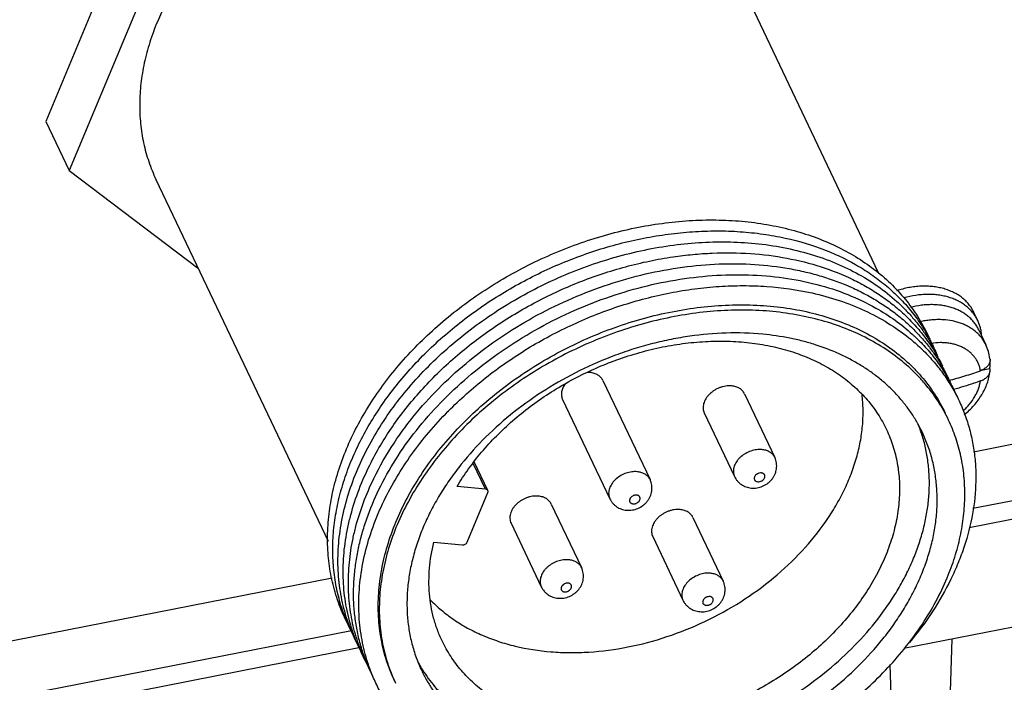
# Paper-space layout '10004660427_1_4' of a CAD drawing. Units: inches. Extents: x 0 to 34, y 0 to 22.
# Drawn here: x 15.6 to 17.8, y 7.1 to 8.5 of the extents above; entities that cross this region are included whole.
import ezdxf

# ---------------------------------------------------------------- set-up
doc = ezdxf.new("R2010")
doc.units = ezdxf.units.IN
doc.header["$LTSCALE"] = 1.87
doc.header["$MEASUREMENT"] = 0
doc.layers.get('0').update_dxf_attribs({"linetype": 'CONTINUOUS'})
doc.layers.add('02___PRT_ALL_AXES', color=7, linetype='CONTINUOUS')
doc.layers.add('GEOM_DATUMS', color=7, linetype='CONTINUOUS')

psp = doc.layouts.new('10004660427_1_4')

# ---------------------------------------------------------------- linework, layer by layer
at = {"color": 7, "linetype": 'CONTINUOUS'}
for p, q in [((15.9661, 8.9958), (15.6828, 8.3167)), ((16.0187, 8.8851), (15.7354, 8.2061)), ((17.7641, 7.4478), (24.3682, 8.7456)), ((15.6828, 8.3167), (15.7354, 8.2061)), ((15.7354, 8.2061), (16.0254, 7.9862)), ((17.7756, 7.8692), (17.7669, 7.8877)), ((17.7777, 7.8487), (17.7937, 7.8151)), ((17.803, 7.7827), (17.8031, 7.7794)), ((17.7838, 7.7577), (17.8027, 7.7614)), ((16.5857, 7.6651), (16.5865, 7.6659)), ((16.5866, 7.6646), (16.5873, 7.6654)), ((17.7658, 7.5747), (17.9758, 7.616)), ((16.6702, 7.4909), (16.6427, 7.5487)), ((16.6754, 7.4877), (16.6449, 7.5518)), ((17.2294, 7.5189), (17.2294, 7.5189)), ((16.6702, 7.4909), (16.6064, 7.4969)), ((16.6289, 7.3717), (16.6754, 7.483)), ((16.9493, 7.4692), (16.9493, 7.4692)), ((16.5541, 7.3715), (16.6179, 7.3654)), ((12.7335, 6.5857), (16.3255, 7.2916)), ((16.7955, 7.2716), (16.7955, 7.2716)), ((17.1136, 7.2413), (17.1136, 7.2413)), ((12.4219, 6.3979), (16.3696, 7.1737)), ((17.7133, 7.0127), (17.7182, 7.1539)), ((17.5819, 7.001), (17.5788, 7.0973))]:
    psp.add_line(p, q, dxfattribs=at)
for centre, radius, start, end in [((17.6904, 7.6721), 0.1996, 101.1197, 102.8842), ((17.339, 7.6235), 0.3846, 25.7762, 27.4919), ((17.6956, 7.7694), 0.1082, 7.045, 7.8081), ((17.2954, 7.5503), 0.0269, 25.4348, 33.3526), ((17.0153, 7.5006), 0.0269, 25.4348, 33.3526), ((16.8615, 7.3029), 0.0269, 25.4348, 33.3526), ((17.1796, 7.2727), 0.0269, 25.4348, 33.3526), ((16.7595, 7.2725), 0.3963, 205.7694, 206.9721)]:
    psp.add_arc(centre, radius, start, end, dxfattribs=at)
for points, knots in [([(16.3585, 7.193), (16.3514, 7.2071), (16.3389, 7.2363), (16.3254, 7.2822), (16.3173, 7.3299), (16.3145, 7.379), (16.3173, 7.4292), (16.3254, 7.4799), (16.3388, 7.531), (16.3575, 7.5818), (16.3813, 7.6322), (16.4099, 7.6816), (16.4431, 7.7297), (16.4808, 7.7762), (16.5225, 7.8207), (16.5681, 7.8628), (16.617, 7.9022), (16.669, 7.9386), (16.7236, 7.9718), (16.7804, 8.0015), (16.839, 8.0274), (16.8989, 8.0495), (16.9597, 8.0674), (17.0405, 8.0854), (17.1218, 8.0951), (17.2018, 8.0957), (17.2598, 8.0917), (17.3158, 8.0833), (17.3694, 8.0705), (17.4202, 8.0535), (17.4679, 8.0323), (17.512, 8.0072), (17.5391, 7.9876), (17.5519, 7.9773)], [0, 0, 0, 0, 0.026043, 0.052224, 0.078707, 0.105638, 0.133145, 0.16133, 0.190266, 0.22, 0.25055, 0.281909, 0.314044, 0.346903, 0.380415, 0.414493, 0.449035, 0.483932, 0.519064, 0.554307, 0.589534, 0.62462, 0.65944, 0.693876, 0.761117, 0.793778, 0.825684, 0.856784, 0.887046, 0.916465, 0.94506, 0.972879, 1, 1, 1, 1]), ([(16.3694, 7.1701), (16.3631, 7.1828), (16.3517, 7.2091), (16.3391, 7.2502), (16.3307, 7.2928), (16.3268, 7.3367), (16.3272, 7.3815), (16.332, 7.4269), (16.3412, 7.4728), (16.3547, 7.5187), (16.3724, 7.5645), (16.3942, 7.6097), (16.42, 7.6543), (16.4495, 7.6977), (16.4826, 7.7399), (16.5191, 7.7805), (16.5588, 7.8194), (16.6014, 7.8561), (16.6466, 7.8906), (16.6942, 7.9226), (16.7438, 7.9518), (16.7951, 7.9782), (16.8479, 8.0016), (16.9018, 8.0218), (16.9564, 8.0386), (17.0114, 8.0521), (17.0665, 8.062), (17.1213, 8.0684), (17.1754, 8.0712), (17.2286, 8.0704), (17.2804, 8.0659), (17.3465, 8.0554), (17.3946, 8.042), (17.4251, 8.0306)], [0, 0, 0, 0, 0.025735, 0.051586, 0.077682, 0.104146, 0.131084, 0.158586, 0.186725, 0.215549, 0.24509, 0.275357, 0.306343, 0.338023, 0.370355, 0.403286, 0.43675, 0.470668, 0.504958, 0.539526, 0.574276, 0.609108, 0.643921, 0.678613, 0.713085, 0.747239, 0.780986, 0.814241, 0.846928, 0.878983, 0.910353, 0.940999, 1, 1, 1, 1]), ([(16.3957, 7.5636), (16.4045, 7.5817), (16.424, 7.6177), (16.4582, 7.6695), (16.4975, 7.7195), (16.5416, 7.7673), (16.5899, 7.8124), (16.6422, 7.8545), (16.6979, 7.8932), (16.7566, 7.9281), (16.8177, 7.959), (16.9014, 7.9943), (16.9879, 8.0206), (17.0755, 8.0373), (17.1611, 8.047), (17.2253, 8.047), (17.2673, 8.0433)], [0, 0, 0, 0, 0.057486, 0.11653, 0.177031, 0.238848, 0.3018, 0.365676, 0.430243, 0.495249, 0.560432, 0.625525, 0.754302, 0.817565, 0.879744, 1, 1, 1, 1]), ([(17.2673, 8.0433), (17.2887, 8.0415), (17.3307, 8.0359), (17.3917, 8.0219), (17.4491, 8.0024), (17.5024, 7.9777), (17.551, 7.9478), (17.5874, 7.9189), (17.6136, 7.8935), (17.6317, 7.8735), (17.6483, 7.8526), (17.6584, 7.8379), (17.6631, 7.8305)], [0, 0, 0, 0, 0.138402, 0.272629, 0.402633, 0.528532, 0.650631, 0.769419, 0.827802, 0.885621, 0.942983, 1, 1, 1, 1]), ([(17.4251, 8.0306), (17.4513, 8.0208), (17.4892, 8.0033), (17.5357, 7.9742), (17.5676, 7.9502), (17.5966, 7.9239), (17.6227, 7.8954), (17.6458, 7.8648), (17.659, 7.8431), (17.665, 7.832)], [0, 0, 0, 0, 0.263808, 0.391532, 0.516736, 0.639756, 0.760995, 0.88091, 1, 1, 1, 1]), ([(16.4076, 7.5393), (16.422, 7.5691), (16.4474, 7.6128), (16.4873, 7.6675), (16.5207, 7.7077), (16.5573, 7.7463), (16.5967, 7.7832), (16.6388, 7.818), (16.6832, 7.8507), (16.7298, 7.8809), (16.7783, 7.9086), (16.8282, 7.9336), (16.8795, 7.9557), (16.9317, 7.9748), (16.9846, 7.9907), (17.0379, 8.0035), (17.0736, 8.0099), (17.0915, 8.0125)], [0, 0, 0, 0, 0.115185, 0.174668, 0.235284, 0.296931, 0.359484, 0.422806, 0.486742, 0.551132, 0.615805, 0.680588, 0.745298, 0.80976, 0.873815, 0.937299, 1, 1, 1, 1]), ([(17.0915, 8.0125), (17.1061, 8.0146), (17.1353, 8.0182), (17.1932, 8.0222), (17.264, 8.0215), (17.3462, 8.0113), (17.4235, 7.992), (17.4834, 7.9682), (17.5275, 7.9448), (17.5583, 7.9255), (17.5869, 7.9042), (17.6134, 7.881), (17.6375, 7.8561), (17.652, 7.8382), (17.6588, 7.8291)], [0, 0, 0, 0, 0.071047, 0.141191, 0.278178, 0.41037, 0.537471, 0.659446, 0.71864, 0.776706, 0.833744, 0.889874, 0.94524, 1, 1, 1, 1]), ([(16.5222, 7.6705), (16.5401, 7.6915), (16.5786, 7.7322), (16.6423, 7.788), (16.712, 7.8385), (16.7865, 7.883), (16.8649, 7.921), (16.946, 7.9518), (17.0286, 7.9751), (17.1117, 7.9904), (17.1939, 7.9977), (17.2742, 7.9968), (17.3392, 7.9891), (17.389, 7.9788), (17.4363, 7.9661), (17.4815, 7.9494), (17.5239, 7.9287), (17.5537, 7.9115), (17.5817, 7.8925), (17.6078, 7.8719), (17.6319, 7.8496), (17.6467, 7.8337), (17.6537, 7.8255)], [0, 0, 0, 0, 0.065079, 0.131593, 0.199169, 0.267385, 0.335798, 0.403953, 0.471404, 0.537731, 0.602557, 0.665564, 0.726516, 0.756185, 0.785298, 0.841835, 0.869315, 0.896292, 0.922801, 0.948886, 0.974599, 1, 1, 1, 1]), ([(16.4308, 7.4898), (16.4421, 7.5131), (16.4678, 7.559), (16.5143, 7.6243), (16.5687, 7.6862), (16.6304, 7.7439), (16.6983, 7.7966), (16.7715, 7.8435), (16.849, 7.884), (16.9296, 7.9175), (17.0121, 7.9435), (17.0955, 7.9616), (17.1785, 7.9716), (17.2599, 7.9734), (17.3385, 7.9669), (17.4133, 7.9523), (17.4832, 7.9296), (17.5265, 7.9089), (17.547, 7.8974)], [0, 0, 0, 0, 0.059226, 0.120462, 0.183511, 0.248089, 0.313847, 0.380384, 0.44727, 0.514057, 0.580302, 0.64558, 0.709502, 0.771735, 0.832015, 0.890174, 0.946148, 1, 1, 1, 1]), ([(17.5519, 7.9773), (17.5646, 7.967), (17.5886, 7.9452), (17.6204, 7.9089), (17.6428, 7.8759), (17.6581, 7.8482), (17.6648, 7.8339), (17.668, 7.8267)], [0, 0, 0, 0, 0.255124, 0.505775, 0.753472, 0.876789, 1, 1, 1, 1]), ([(16.5865, 7.6659), (16.6128, 7.6926), (16.6552, 7.7303), (16.7161, 7.7754), (16.7644, 7.8069), (16.8147, 7.8356), (16.8666, 7.8614), (16.9199, 7.884), (16.9742, 7.9035), (17.0291, 7.9195), (17.0844, 7.9321), (17.1396, 7.9411), (17.1945, 7.9466), (17.2486, 7.9484), (17.3185, 7.946), (17.3701, 7.9387), (17.4035, 7.9313)], [0, 0, 0, 0, 0.12586, 0.189883, 0.254386, 0.319184, 0.38409, 0.448912, 0.513461, 0.57755, 0.641002, 0.703648, 0.765334, 0.825924, 0.885301, 1, 1, 1, 1]), ([(17.7669, 7.8877), (17.7654, 7.8908), (17.7628, 7.8954), (17.7589, 7.9013), (17.7546, 7.9069), (17.7485, 7.9136), (17.7403, 7.9208), (17.7312, 7.9272), (17.7211, 7.9327), (17.7104, 7.9374), (17.6989, 7.9412), (17.6868, 7.944), (17.6742, 7.9458), (17.6612, 7.9467), (17.6479, 7.9466), (17.6343, 7.9454), (17.6206, 7.9434), (17.6069, 7.9403), (17.5979, 7.9377), (17.5934, 7.9362)], [0, 0, 0, 0, 0.053542, 0.080435, 0.107458, 0.162029, 0.217581, 0.274367, 0.332591, 0.392398, 0.453877, 0.517058, 0.581924, 0.648406, 0.716393, 0.785739, 0.856262, 0.927758, 1, 1, 1, 1]), ([(17.4035, 7.9313), (17.4241, 7.9267), (17.4642, 7.9157), (17.5214, 7.8932), (17.5739, 7.8652), (17.6059, 7.8428), (17.6208, 7.8307)], [0, 0, 0, 0, 0.262277, 0.51602, 0.761656, 1, 1, 1, 1]), ([(17.7756, 7.8692), (17.7742, 7.8723), (17.7709, 7.8782), (17.765, 7.8866), (17.7581, 7.8943), (17.7503, 7.9013), (17.7416, 7.9076), (17.7321, 7.9132), (17.7219, 7.9179), (17.711, 7.9217), (17.6995, 7.9247), (17.6875, 7.9268), (17.6751, 7.928), (17.6623, 7.9283), (17.6493, 7.9276), (17.6317, 7.9255), (17.6185, 7.9226), (17.6099, 7.9201)], [0, 0, 0, 0, 0.053857, 0.108042, 0.162864, 0.218609, 0.275519, 0.333794, 0.393579, 0.45497, 0.518011, 0.582697, 0.648979, 0.71677, 0.785942, 0.856341, 1, 1, 1, 1]), ([(16.4666, 7.0588), (16.463, 7.0663), (16.4563, 7.0816), (16.445, 7.113), (16.4348, 7.154), (16.4289, 7.205), (16.4293, 7.2574), (16.4361, 7.3107), (16.4491, 7.3644), (16.4683, 7.4179), (16.4934, 7.4709), (16.5242, 7.5227), (16.5604, 7.573), (16.6016, 7.6211), (16.6475, 7.6668), (16.6975, 7.7094), (16.7694, 7.762), (16.8473, 7.8068), (16.9295, 7.8429), (16.9926, 7.8654), (17.0567, 7.8831), (17.121, 7.8957), (17.1849, 7.9033), (17.2479, 7.9056), (17.3094, 7.9028), (17.3686, 7.8947), (17.4252, 7.8816), (17.4785, 7.8634), (17.528, 7.8404), (17.5733, 7.8128), (17.6073, 7.7861), (17.6318, 7.7626), (17.6544, 7.7382), (17.6792, 7.7052), (17.6954, 7.6764), (17.7024, 7.6617)], [0, 0, 0, 0, 0.013255, 0.026537, 0.053272, 0.080417, 0.108147, 0.136604, 0.165893, 0.196078, 0.227185, 0.259205, 0.292093, 0.325777, 0.360159, 0.395121, 0.430529, 0.502036, 0.537868, 0.573525, 0.608851, 0.643698, 0.677933, 0.711435, 0.744107, 0.775876, 0.806699, 0.836566, 0.865505, 0.893582, 0.920906, 0.934337, 0.947637, 0.973928, 1, 1, 1, 1]), ([(17.7099, 7.6459), (17.7028, 7.6608), (17.6866, 7.6898), (17.6615, 7.7231), (17.6389, 7.7478), (17.6142, 7.7715), (17.5801, 7.7986), (17.5346, 7.8266), (17.4849, 7.85), (17.4314, 7.8685), (17.3747, 7.882), (17.3152, 7.8905), (17.2536, 7.8937), (17.1904, 7.8918), (17.1263, 7.8846), (17.0618, 7.8723), (16.9976, 7.855), (16.9342, 7.8329), (16.8519, 7.7973), (16.7737, 7.753), (16.7015, 7.701), (16.6513, 7.6587), (16.6053, 7.6134), (16.5639, 7.5657), (16.5275, 7.5158), (16.4965, 7.4644), (16.4712, 7.4118), (16.4519, 7.3586), (16.4386, 7.3053), (16.4317, 7.2524), (16.4311, 7.2004), (16.4368, 7.1498), (16.4469, 7.1091), (16.4581, 7.0779), (16.4647, 7.0628), (16.4682, 7.0553)], [0, 0, 0, 0, 0.026298, 0.052811, 0.066219, 0.079756, 0.107283, 0.135551, 0.164664, 0.19469, 0.225656, 0.25755, 0.29033, 0.323923, 0.358231, 0.393135, 0.428502, 0.464183, 0.500023, 0.571497, 0.606864, 0.641769, 0.676076, 0.709669, 0.742449, 0.774344, 0.805309, 0.835335, 0.864448, 0.892716, 0.920243, 0.947175, 0.973688, 0.986858, 1, 1, 1, 1]), ([(17.547, 7.8974), (17.5617, 7.889), (17.59, 7.871), (17.6162, 7.8499), (17.6285, 7.8388)], [0, 0, 0, 0, 0.506098, 1, 1, 1, 1]), ([(17.7777, 7.8487), (17.7763, 7.8515), (17.7733, 7.8571), (17.7678, 7.8649), (17.7615, 7.8721), (17.7543, 7.8787), (17.7463, 7.8847), (17.7376, 7.8899), (17.7282, 7.8944), (17.7181, 7.8982), (17.7076, 7.9012), (17.6965, 7.9033), (17.6851, 7.9047), (17.6733, 7.9052), (17.6613, 7.9049), (17.6449, 7.9034), (17.6327, 7.9011), (17.6246, 7.899)], [0, 0, 0, 0, 0.054104, 0.108517, 0.163538, 0.219437, 0.27645, 0.334772, 0.394549, 0.455879, 0.518816, 0.583364, 0.64949, 0.717117, 0.78614, 0.856419, 1, 1, 1, 1]), ([(17.7937, 7.8151), (17.7924, 7.8177), (17.7895, 7.823), (17.7845, 7.8304), (17.7786, 7.8372), (17.772, 7.8436), (17.7646, 7.8494), (17.7566, 7.8545), (17.748, 7.8591), (17.7388, 7.8629), (17.7291, 7.8661), (17.7154, 7.8694), (17.701, 7.8712), (17.6863, 7.8716), (17.6749, 7.8711), (17.6634, 7.8699), (17.6557, 7.8686), (17.6519, 7.8679)], [0, 0, 0, 0, 0.054621, 0.109521, 0.164966, 0.221206, 0.278459, 0.336909, 0.3967, 0.457939, 0.520688, 0.584975, 0.717993, 0.78668, 0.85667, 0.927845, 1, 1, 1, 1]), ([(17.7842, 7.836), (17.784, 7.8389), (17.7833, 7.8447), (17.7816, 7.8532), (17.7791, 7.8614), (17.7769, 7.8667), (17.7756, 7.8692)], [0, 0, 0, 0, 0.253652, 0.504245, 0.752664, 1, 1, 1, 1]), ([(17.2927, 7.8387), (17.2383, 7.8439), (17.1687, 7.8415), (17.0869, 7.8274), (17.045, 7.8179), (17.0033, 7.806), (16.9482, 7.7872), (16.8811, 7.7583), (16.8049, 7.7156), (16.7342, 7.6657), (16.6705, 7.6096), (16.6238, 7.5582), (16.5912, 7.5149), (16.5694, 7.4819), (16.5502, 7.4483), (16.5336, 7.4142), (16.5198, 7.3797), (16.5089, 7.3451), (16.5008, 7.3105), (16.4956, 7.2761), (16.4934, 7.242), (16.4941, 7.2085), (16.4978, 7.1757), (16.5044, 7.1437), (16.514, 7.1128), (16.5223, 7.0929), (16.5269, 7.0832)], [0, 0, 0, 0, 0.129627, 0.163301, 0.197335, 0.231657, 0.266192, 0.335567, 0.404849, 0.473411, 0.540659, 0.606076, 0.637978, 0.669279, 0.699949, 0.729972, 0.75934, 0.788062, 0.816158, 0.843663, 0.870628, 0.897116, 0.923205, 0.948981, 0.974545, 1, 1, 1, 1]), ([(17.6512, 7.618), (17.6476, 7.6256), (17.6398, 7.6406), (17.6263, 7.6621), (17.6113, 7.6827), (17.5946, 7.7023), (17.5763, 7.7207), (17.5566, 7.7381), (17.5354, 7.7542), (17.5129, 7.7691), (17.4891, 7.7827), (17.4554, 7.7992), (17.4196, 7.8128), (17.3823, 7.8235), (17.3431, 7.8324), (17.313, 7.8368), (17.2927, 7.8387)], [0, 0, 0, 0, 0.057373, 0.114898, 0.172723, 0.230989, 0.289831, 0.349372, 0.409723, 0.47098, 0.533225, 0.596518, 0.726383, 0.793077, 0.860948, 1, 1, 1, 1]), ([(17.6208, 7.8307), (17.6223, 7.8296), (17.6281, 7.8249), (17.6337, 7.82), (17.6379, 7.8163)], [0, 0, 0, 0, 0.250939, 1, 1, 1, 1]), ([(17.6285, 7.8388), (17.6302, 7.8373), (17.6369, 7.8311), (17.6435, 7.8247), (17.6482, 7.8198)], [0, 0, 0, 0, 0.251029, 1, 1, 1, 1]), ([(17.6588, 7.8291), (17.6661, 7.8193), (17.6797, 7.7991), (17.6914, 7.7777), (17.6967, 7.7668)], [0, 0, 0, 0, 0.501125, 1, 1, 1, 1]), ([(17.6631, 7.8305), (17.6647, 7.8281), (17.6707, 7.8185), (17.6762, 7.8086), (17.6802, 7.801)], [0, 0, 0, 0, 0.250367, 1, 1, 1, 1]), ([(17.665, 7.832), (17.6667, 7.8289), (17.6735, 7.8162), (17.6794, 7.8031), (17.6835, 7.7931)], [0, 0, 0, 0, 0.25009, 1, 1, 1, 1]), ([(16.9034, 7.7557), (16.9358, 7.7708), (16.986, 7.7899), (17.0546, 7.8079), (17.106, 7.8173), (17.1571, 7.8226), (17.2075, 7.8239), (17.2565, 7.821), (17.3038, 7.814), (17.349, 7.803), (17.3915, 7.788), (17.431, 7.7692), (17.4671, 7.7468), (17.4995, 7.7209), (17.5279, 7.6918), (17.5518, 7.6598), (17.5648, 7.6367), (17.5704, 7.6248)], [0, 0, 0, 0, 0.143045, 0.213781, 0.283573, 0.352157, 0.419302, 0.484819, 0.548567, 0.610466, 0.670499, 0.728723, 0.785271, 0.840355, 0.894263, 0.947344, 1, 1, 1, 1]), ([(17.6379, 7.8163), (17.6467, 7.8085), (17.6634, 7.7923), (17.6863, 7.766), (17.7066, 7.7381), (17.7243, 7.7087), (17.7393, 7.6779), (17.7515, 7.6458), (17.7608, 7.6127), (17.7673, 7.5785), (17.7709, 7.5435), (17.7718, 7.4956), (17.7655, 7.4341), (17.7497, 7.3732), (17.7317, 7.3247), (17.7209, 7.3006), (17.715, 7.2886)], [0, 0, 0, 0, 0.061192, 0.12164, 0.181536, 0.241085, 0.300505, 0.360014, 0.419828, 0.480157, 0.541196, 0.60312, 0.730126, 0.86222, 0.930393, 1, 1, 1, 1]), ([(17.6482, 7.8198), (17.6568, 7.8109), (17.6732, 7.7925), (17.6949, 7.7628), (17.7137, 7.7314), (17.7242, 7.7094), (17.7289, 7.6982)], [0, 0, 0, 0, 0.252792, 0.503062, 0.75179, 1, 1, 1, 1]), ([(17.6537, 7.8255), (17.6598, 7.8185), (17.6713, 7.804), (17.687, 7.7812), (17.701, 7.7574), (17.7091, 7.7409), (17.7129, 7.7326)], [0, 0, 0, 0, 0.251805, 0.502025, 0.751227, 1, 1, 1, 1]), ([(17.7816, 7.7567), (17.7811, 7.7593), (17.78, 7.7645), (17.7775, 7.772), (17.774, 7.7792), (17.7698, 7.7859), (17.7647, 7.7921), (17.7589, 7.7978), (17.7523, 7.8029), (17.7451, 7.8074), (17.7373, 7.8112), (17.7289, 7.8144), (17.7201, 7.8168), (17.7108, 7.8186), (17.7012, 7.8196), (17.6879, 7.82), (17.6778, 7.8192), (17.6711, 7.8182)], [0, 0, 0, 0, 0.056686, 0.112875, 0.16888, 0.22508, 0.281832, 0.33946, 0.39825, 0.458442, 0.520213, 0.583686, 0.648922, 0.715928, 0.784658, 0.855016, 1, 1, 1, 1]), ([(17.8029, 7.7841), (17.8021, 7.7895), (17.7999, 7.8001), (17.796, 7.8102), (17.7937, 7.8151)], [0, 0, 0, 0, 0.500607, 1, 1, 1, 1]), ([(17.8031, 7.7794), (17.8031, 7.7788), (17.803, 7.7776), (17.8025, 7.7753), (17.8014, 7.7725), (17.7995, 7.7692), (17.7969, 7.7661), (17.7938, 7.7633), (17.7901, 7.7608), (17.786, 7.7585), (17.7831, 7.7573), (17.7816, 7.7567)], [0, 0, 0, 0, 0.05267, 0.105833, 0.21462, 0.328374, 0.448457, 0.575652, 0.710178, 0.851865, 1, 1, 1, 1]), ([(17.8027, 7.7614), (17.8031, 7.7644), (17.8035, 7.7704), (17.8034, 7.7765), (17.8032, 7.7794)], [0, 0, 0, 0, 0.504712, 1, 1, 1, 1]), ([(17.8031, 7.7555), (17.8032, 7.7565), (17.8032, 7.7585), (17.803, 7.7605), (17.8027, 7.7614)], [0, 0, 0, 0, 0.498759, 1, 1, 1, 1]), ([(16.6064, 7.4969), (16.6144, 7.5103), (16.6317, 7.5368), (16.6613, 7.5746), (16.6944, 7.6107), (16.7434, 7.6566), (16.8118, 7.7079), (16.8721, 7.7412), (16.9034, 7.7557)], [0, 0, 0, 0, 0.117051, 0.237162, 0.359944, 0.485076, 0.740574, 1, 1, 1, 1]), ([(17.7108, 7.7349), (17.7229, 7.738), (17.7467, 7.7447), (17.7701, 7.7525), (17.7816, 7.7567)], [0, 0, 0, 0, 0.504484, 1, 1, 1, 1]), ([(17.7452, 7.658), (17.753, 7.6644), (17.7675, 7.6781), (17.7822, 7.698), (17.7914, 7.7151), (17.7969, 7.7282), (17.8009, 7.7417), (17.8025, 7.7509), (17.8031, 7.7555)], [0, 0, 0, 0, 0.259856, 0.513102, 0.637188, 0.759578, 0.88044, 1, 1, 1, 1]), ([(17.7816, 7.7337), (17.783, 7.7343), (17.7859, 7.7355), (17.7899, 7.7376), (17.7935, 7.7401), (17.7965, 7.7428), (17.7991, 7.7457), (17.8007, 7.7483), (17.8018, 7.7505), (17.8024, 7.7521), (17.8028, 7.7538), (17.803, 7.7549), (17.8031, 7.7555)], [0, 0, 0, 0, 0.147406, 0.288647, 0.423028, 0.550363, 0.670802, 0.784992, 0.840138, 0.894204, 0.947409, 1, 1, 1, 1]), ([(17.7816, 7.7337), (17.7767, 7.732), (17.7568, 7.7249), (17.7366, 7.7188), (17.7213, 7.7147)], [0, 0, 0, 0, 0.247039, 1, 1, 1, 1]), ([(17.7426, 7.6666), (17.7452, 7.669), (17.7503, 7.6739), (17.7595, 7.6843), (17.7673, 7.6955), (17.7735, 7.7072), (17.7772, 7.716), (17.7799, 7.7248), (17.7811, 7.7308), (17.7816, 7.7337)], [0, 0, 0, 0, 0.135625, 0.268688, 0.525644, 0.649298, 0.769531, 0.886406, 1, 1, 1, 1]), ([(16.5453, 7.2433), (16.5534, 7.2349), (16.5705, 7.2188), (16.5988, 7.1973), (16.6299, 7.1783), (16.6634, 7.162), (16.6992, 7.1484), (16.7502, 7.134), (16.8041, 7.1257), (16.8596, 7.1233), (16.9175, 7.125), (16.9911, 7.1347), (17.0786, 7.1579), (17.1636, 7.1921), (17.2439, 7.2363), (17.3172, 7.2894), (17.3816, 7.3499), (17.4269, 7.4058), (17.4568, 7.4527), (17.4758, 7.4882), (17.4915, 7.5243), (17.5037, 7.5606), (17.5123, 7.5969), (17.5173, 7.633), (17.5186, 7.6686), (17.517, 7.692), (17.5156, 7.7035)], [0, 0, 0, 0, 0.026399, 0.053325, 0.080873, 0.109118, 0.138109, 0.167872, 0.229661, 0.26168, 0.294368, 0.361427, 0.430195, 0.499854, 0.56952, 0.638309, 0.705402, 0.770112, 0.801434, 0.831998, 0.861786, 0.890802, 0.919071, 0.946641, 0.973585, 1, 1, 1, 1]), ([(16.4192, 7.5146), (16.4326, 7.5421), (16.4637, 7.5964), (16.5015, 7.6463), (16.5222, 7.6705)], [0, 0, 0, 0, 0.490349, 1, 1, 1, 1]), ([(16.4425, 7.4652), (16.4511, 7.483), (16.4703, 7.5184), (16.5038, 7.5695), (16.5423, 7.6188), (16.5708, 7.6499), (16.5857, 7.6651)], [0, 0, 0, 0, 0.240799, 0.488029, 0.741286, 1, 1, 1, 1]), ([(17.6489, 7.6171), (17.6483, 7.6187), (17.6461, 7.6253), (17.6437, 7.6318), (17.6417, 7.6366)], [0, 0, 0, 0, 0.250271, 1, 1, 1, 1]), ([(17.7069, 7.2919), (17.7132, 7.3071), (17.7244, 7.3375), (17.7368, 7.384), (17.7444, 7.4302), (17.7473, 7.4759), (17.7456, 7.5133), (17.7419, 7.5426), (17.7366, 7.5713), (17.7269, 7.6062), (17.7161, 7.6329), (17.7099, 7.6459)], [0, 0, 0, 0, 0.135105, 0.266701, 0.394865, 0.519949, 0.642417, 0.702857, 0.762853, 0.881796, 1, 1, 1, 1]), ([(17.5704, 7.6248), (17.5761, 7.6128), (17.586, 7.588), (17.5957, 7.5489), (17.6003, 7.5082), (17.5998, 7.4664), (17.5942, 7.4239), (17.5836, 7.3811), (17.568, 7.3383), (17.5477, 7.2961), (17.5228, 7.2547), (17.4935, 7.2147), (17.4603, 7.1763), (17.4233, 7.1399), (17.3829, 7.106), (17.3396, 7.0747), (17.2937, 7.0464), (17.2297, 7.0131), (17.1461, 6.9804), (17.0593, 6.9604), (16.99, 6.9526), (16.9393, 6.951), (16.8898, 6.9537), (16.842, 6.9604), (16.7964, 6.9713), (16.7534, 6.9862), (16.7134, 7.005), (16.6769, 7.0275), (16.6442, 7.0535), (16.6155, 7.0827), (16.5913, 7.1149), (16.5783, 7.1382), (16.5726, 7.1502)], [0, 0, 0, 0, 0.0263, 0.052815, 0.079749, 0.107278, 0.135547, 0.164663, 0.194692, 0.225659, 0.257556, 0.290339, 0.323934, 0.358245, 0.393152, 0.428521, 0.464205, 0.500048, 0.571528, 0.641755, 0.676066, 0.709662, 0.742444, 0.774341, 0.805308, 0.835337, 0.864453, 0.892722, 0.920252, 0.947185, 0.9737, 1, 1, 1, 1]), ([(16.8679, 6.8994), (16.92, 6.8944), (16.9867, 6.8964), (17.0654, 6.9091), (17.1056, 6.9178), (17.1458, 6.9286), (17.1989, 6.9458), (17.2508, 6.9671), (17.301, 6.9922), (17.3497, 7.0196), (17.4074, 7.058), (17.4707, 7.1102), (17.5268, 7.1675), (17.567, 7.219), (17.5946, 7.2618), (17.6127, 7.2942), (17.6283, 7.3271), (17.6413, 7.3602), (17.6518, 7.3934), (17.6596, 7.4267), (17.6647, 7.4597), (17.6671, 7.4925), (17.6667, 7.5247), (17.6637, 7.5564), (17.6579, 7.5872), (17.6522, 7.6073), (17.6489, 7.6171)], [0, 0, 0, 0, 0.128504, 0.16185, 0.195553, 0.229548, 0.263765, 0.332565, 0.367024, 0.401419, 0.469704, 0.536888, 0.602473, 0.666045, 0.696992, 0.727334, 0.757057, 0.786157, 0.814641, 0.842529, 0.869853, 0.896658, 0.923001, 0.948951, 0.974588, 1, 1, 1, 1]), ([(16.8854, 6.8625), (16.9398, 6.8573), (17.0094, 6.8598), (17.0912, 6.8738), (17.1331, 6.8833), (17.1748, 6.8952), (17.2299, 6.914), (17.297, 6.943), (17.3732, 6.9857), (17.4439, 7.0355), (17.5076, 7.0916), (17.5543, 7.143), (17.5869, 7.1863), (17.6087, 7.2193), (17.6279, 7.2529), (17.6445, 7.2871), (17.6583, 7.3216), (17.6693, 7.3562), (17.6774, 7.3908), (17.6825, 7.4252), (17.6848, 7.4592), (17.684, 7.4928), (17.6803, 7.5256), (17.6737, 7.5575), (17.6641, 7.5885), (17.6558, 7.6083), (17.6512, 7.618)], [0, 0, 0, 0, 0.129627, 0.163301, 0.197335, 0.231657, 0.266192, 0.335567, 0.404849, 0.473411, 0.540659, 0.606076, 0.637978, 0.669279, 0.699949, 0.729972, 0.75934, 0.788062, 0.816158, 0.843663, 0.870628, 0.897116, 0.923205, 0.948981, 0.974545, 1, 1, 1, 1]), ([(16.3849, 7.1381), (16.3769, 7.1534), (16.3628, 7.1852), (16.3505, 7.2271), (16.3439, 7.2615), (16.3394, 7.2969), (16.3379, 7.3422), (16.3427, 7.3974), (16.3539, 7.4532), (16.3714, 7.5091), (16.387, 7.5455), (16.3957, 7.5636)], [0, 0, 0, 0, 0.117562, 0.235777, 0.295436, 0.355582, 0.47765, 0.602701, 0.731241, 0.863616, 1, 1, 1, 1]), ([(17.2909, 7.5796), (17.2869, 7.58), (17.2785, 7.5797), (17.2661, 7.5768), (17.2542, 7.5715), (17.2454, 7.5653), (17.2393, 7.5594), (17.2341, 7.5533), (17.2302, 7.5466), (17.2278, 7.5396), (17.2268, 7.5344), (17.2267, 7.5293), (17.2271, 7.526), (17.2275, 7.5245)], [0, 0, 0, 0, 0.127704, 0.261817, 0.398545, 0.533614, 0.599339, 0.663238, 0.784176, 0.841197, 0.89595, 0.948725, 1, 1, 1, 1]), ([(17.2669, 7.4932), (17.2713, 7.4928), (17.2801, 7.4931), (17.2927, 7.4968), (17.3023, 7.5023), (17.309, 7.508), (17.3134, 7.5128), (17.3172, 7.5182), (17.3202, 7.5239), (17.3224, 7.5301), (17.3237, 7.5365), (17.3242, 7.543), (17.3237, 7.5495), (17.3222, 7.5558), (17.3207, 7.5599), (17.3197, 7.5618)], [0, 0, 0, 0, 0.124954, 0.250466, 0.376032, 0.438792, 0.501407, 0.563885, 0.626268, 0.688577, 0.750862, 0.813131, 0.875411, 0.937697, 1, 1, 1, 1]), ([(17.3179, 7.5651), (17.3166, 7.5671), (17.3133, 7.5709), (17.3069, 7.5753), (17.2993, 7.5783), (17.2938, 7.5793), (17.2909, 7.5796)], [0, 0, 0, 0, 0.230947, 0.472145, 0.728101, 1, 1, 1, 1]), ([(16.4005, 7.1062), (16.3962, 7.1139), (16.3882, 7.1297), (16.3778, 7.1541), (16.3691, 7.1792), (16.3596, 7.2137), (16.3519, 7.2583), (16.3499, 7.304), (16.3516, 7.341), (16.3546, 7.3692), (16.3593, 7.3976), (16.3679, 7.4358), (16.3828, 7.4837), (16.3987, 7.5209), (16.4076, 7.5393)], [0, 0, 0, 0, 0.058851, 0.117717, 0.176717, 0.23597, 0.355621, 0.47757, 0.539659, 0.602573, 0.666375, 0.731114, 0.86351, 1, 1, 1, 1]), ([(17.0108, 7.5299), (17.0068, 7.5303), (16.9984, 7.5301), (16.9859, 7.5271), (16.9741, 7.5218), (16.9652, 7.5156), (16.9592, 7.5098), (16.954, 7.5036), (16.9501, 7.4969), (16.9477, 7.4899), (16.9467, 7.4847), (16.9466, 7.4797), (16.947, 7.4764), (16.9474, 7.4748)], [0, 0, 0, 0, 0.127704, 0.261817, 0.398545, 0.533614, 0.599339, 0.663238, 0.784176, 0.841197, 0.89595, 0.948725, 1, 1, 1, 1]), ([(17.0378, 7.5154), (17.0365, 7.5174), (17.0331, 7.5212), (17.0268, 7.5256), (17.0192, 7.5286), (17.0137, 7.5296), (17.0108, 7.5299)], [0, 0, 0, 0, 0.230947, 0.472145, 0.728101, 1, 1, 1, 1]), ([(17.2275, 7.5245), (17.2276, 7.524), (17.2281, 7.5221), (17.2288, 7.5202), (17.2294, 7.5189)], [0, 0, 0, 0, 0.251373, 1, 1, 1, 1]), ([(17.2294, 7.5189), (17.2303, 7.5171), (17.2322, 7.5137), (17.2358, 7.5089), (17.24, 7.5047), (17.2447, 7.501), (17.2498, 7.498), (17.2571, 7.4949), (17.263, 7.4936), (17.2669, 7.4932)], [0, 0, 0, 0, 0.124979, 0.249989, 0.375, 0.499969, 0.624982, 0.750066, 1, 1, 1, 1]), ([(17.2896, 7.5271), (17.2881, 7.5273), (17.2857, 7.5271), (17.2827, 7.5261), (17.2798, 7.5247), (17.2772, 7.5228), (17.2753, 7.5204), (17.2743, 7.5185), (17.2737, 7.5165), (17.2735, 7.5146), (17.2738, 7.5127), (17.2746, 7.5111), (17.2759, 7.5097), (17.2775, 7.5086), (17.2794, 7.5078), (17.2807, 7.5076), (17.2814, 7.5075)], [0, 0, 0, 0, 0.135403, 0.206553, 0.278335, 0.418332, 0.484733, 0.547598, 0.606721, 0.662485, 0.715901, 0.768485, 0.821953, 0.877794, 0.93705, 1, 1, 1, 1]), ([(17.2814, 7.5075), (17.283, 7.5074), (17.2854, 7.5076), (17.2884, 7.5085), (17.2913, 7.5099), (17.2939, 7.5119), (17.2958, 7.5143), (17.2968, 7.5162), (17.2974, 7.5181), (17.2976, 7.5201), (17.2972, 7.5219), (17.2964, 7.5236), (17.2952, 7.525), (17.2936, 7.5261), (17.2917, 7.5268), (17.2903, 7.5271), (17.2896, 7.5271)], [0, 0, 0, 0, 0.135403, 0.206553, 0.278335, 0.418332, 0.484733, 0.547598, 0.606721, 0.662485, 0.715901, 0.768485, 0.821953, 0.877794, 0.93705, 1, 1, 1, 1]), ([(16.4026, 7.1002), (16.3953, 7.1153), (16.3857, 7.1388), (16.3761, 7.1711), (16.3683, 7.2043), (16.3625, 7.2471), (16.3616, 7.2997), (16.366, 7.3441), (16.3724, 7.3799), (16.381, 7.4162), (16.3955, 7.4617), (16.4107, 7.4971), (16.4192, 7.5146)], [0, 0, 0, 0, 0.117399, 0.176382, 0.235674, 0.355522, 0.477726, 0.602885, 0.666747, 0.731507, 0.863811, 1, 1, 1, 1]), ([(16.9868, 7.4436), (16.9912, 7.4432), (17, 7.4435), (17.0126, 7.4471), (17.0222, 7.4526), (17.0289, 7.4583), (17.0333, 7.4631), (17.037, 7.4685), (17.0401, 7.4743), (17.0423, 7.4804), (17.0436, 7.4868), (17.0441, 7.4933), (17.0436, 7.4998), (17.0421, 7.5061), (17.0406, 7.5102), (17.0396, 7.5122)], [0, 0, 0, 0, 0.124954, 0.250466, 0.376032, 0.438792, 0.501407, 0.563885, 0.626268, 0.688577, 0.750862, 0.813131, 0.875411, 0.937697, 1, 1, 1, 1]), ([(16.3748, 7.2279), (16.3741, 7.2385), (16.3736, 7.26), (16.375, 7.2924), (16.3787, 7.3252), (16.3846, 7.3582), (16.3928, 7.3913), (16.4068, 7.4358), (16.4205, 7.4685), (16.4308, 7.4898)], [0, 0, 0, 0, 0.118148, 0.237958, 0.359619, 0.483291, 0.609102, 0.737141, 1, 1, 1, 1]), ([(16.6754, 7.4877), (16.6752, 7.4881), (16.6746, 7.4889), (16.6734, 7.4899), (16.6719, 7.4906), (16.6708, 7.4908), (16.6702, 7.4909)], [0, 0, 0, 0, 0.230655, 0.470573, 0.7266, 1, 1, 1, 1]), ([(16.6754, 7.483), (16.6755, 7.4834), (16.6758, 7.4842), (16.6759, 7.4854), (16.6758, 7.4866), (16.6756, 7.4873), (16.6754, 7.4877)], [0, 0, 0, 0, 0.266074, 0.519847, 0.762939, 1, 1, 1, 1]), ([(16.9474, 7.4748), (16.9475, 7.4743), (16.948, 7.4724), (16.9487, 7.4706), (16.9493, 7.4692)], [0, 0, 0, 0, 0.251373, 1, 1, 1, 1]), ([(17.0095, 7.4774), (17.008, 7.4776), (17.0056, 7.4774), (17.0026, 7.4764), (16.9996, 7.475), (16.9971, 7.4731), (16.9952, 7.4707), (16.9942, 7.4688), (16.9936, 7.4668), (16.9934, 7.4649), (16.9937, 7.4631), (16.9945, 7.4614), (16.9958, 7.46), (16.9974, 7.4589), (16.9993, 7.4582), (17.0006, 7.4579), (17.0013, 7.4578)], [0, 0, 0, 0, 0.135403, 0.206553, 0.278335, 0.418332, 0.484733, 0.547598, 0.606721, 0.662485, 0.715901, 0.768485, 0.821953, 0.877794, 0.93705, 1, 1, 1, 1]), ([(17.0013, 7.4578), (17.0029, 7.4577), (17.0053, 7.4579), (17.0083, 7.4588), (17.0112, 7.4602), (17.0138, 7.4622), (17.0157, 7.4646), (17.0167, 7.4665), (17.0173, 7.4685), (17.0175, 7.4704), (17.0171, 7.4722), (17.0163, 7.4739), (17.0151, 7.4753), (17.0135, 7.4764), (17.0116, 7.4771), (17.0102, 7.4774), (17.0095, 7.4774)], [0, 0, 0, 0, 0.135403, 0.206553, 0.278335, 0.418332, 0.484733, 0.547598, 0.606721, 0.662485, 0.715901, 0.768485, 0.821953, 0.877794, 0.93705, 1, 1, 1, 1]), ([(16.3856, 7.2291), (16.3855, 7.2486), (16.3879, 7.2882), (16.3987, 7.3476), (16.4167, 7.4072), (16.4332, 7.446), (16.4425, 7.4652)], [0, 0, 0, 0, 0.238843, 0.48465, 0.73823, 1, 1, 1, 1]), ([(16.9493, 7.4692), (16.9502, 7.4674), (16.9521, 7.464), (16.9557, 7.4592), (16.9599, 7.455), (16.9646, 7.4513), (16.9697, 7.4483), (16.977, 7.4452), (16.9829, 7.4439), (16.9868, 7.4436)], [0, 0, 0, 0, 0.124979, 0.249989, 0.375, 0.499969, 0.624982, 0.750066, 1, 1, 1, 1]), ([(16.5726, 7.1502), (16.5687, 7.1584), (16.5616, 7.1752), (16.5533, 7.2014), (16.5474, 7.2284), (16.5439, 7.2562), (16.5428, 7.2845), (16.5445, 7.3233), (16.5494, 7.3523), (16.5541, 7.3715)], [0, 0, 0, 0, 0.120502, 0.241474, 0.363364, 0.486598, 0.611587, 0.738702, 1, 1, 1, 1]), ([(16.6179, 7.3654), (16.619, 7.3653), (16.6213, 7.3655), (16.6245, 7.3668), (16.6272, 7.3689), (16.6285, 7.3707), (16.6289, 7.3717)], [0, 0, 0, 0, 0.247644, 0.508442, 0.764515, 1, 1, 1, 1]), ([(16.857, 7.3322), (16.853, 7.3326), (16.8446, 7.3324), (16.8322, 7.3295), (16.8203, 7.3242), (16.8115, 7.3179), (16.8054, 7.3121), (16.8002, 7.306), (16.7963, 7.2993), (16.7939, 7.2922), (16.7929, 7.2871), (16.7928, 7.282), (16.7932, 7.2787), (16.7936, 7.2771)], [0, 0, 0, 0, 0.127704, 0.261817, 0.398545, 0.533614, 0.599339, 0.663238, 0.784176, 0.841197, 0.89595, 0.948725, 1, 1, 1, 1]), ([(16.884, 7.3177), (16.8827, 7.3198), (16.8794, 7.3236), (16.873, 7.328), (16.8654, 7.331), (16.8599, 7.332), (16.857, 7.3322)], [0, 0, 0, 0, 0.230947, 0.472145, 0.728101, 1, 1, 1, 1]), ([(16.833, 7.2459), (16.8374, 7.2455), (16.8462, 7.2458), (16.8588, 7.2495), (16.8684, 7.255), (16.8751, 7.2606), (16.8795, 7.2655), (16.8833, 7.2708), (16.8863, 7.2766), (16.8885, 7.2827), (16.8898, 7.2891), (16.8903, 7.2956), (16.8898, 7.3021), (16.8883, 7.3085), (16.8868, 7.3125), (16.8858, 7.3145)], [0, 0, 0, 0, 0.124954, 0.250466, 0.376032, 0.438792, 0.501407, 0.563885, 0.626268, 0.688577, 0.750862, 0.813131, 0.875411, 0.937697, 1, 1, 1, 1]), ([(17.1751, 7.302), (17.1711, 7.3024), (17.1627, 7.3022), (17.1503, 7.2992), (17.1384, 7.2939), (17.1296, 7.2877), (17.1235, 7.2819), (17.1184, 7.2757), (17.1144, 7.269), (17.112, 7.262), (17.111, 7.2568), (17.1109, 7.2518), (17.1113, 7.2485), (17.1117, 7.2469)], [0, 0, 0, 0, 0.127704, 0.261817, 0.398545, 0.533614, 0.599339, 0.663238, 0.784176, 0.841197, 0.89595, 0.948725, 1, 1, 1, 1]), ([(17.2021, 7.2875), (17.2008, 7.2895), (17.1975, 7.2933), (17.1911, 7.2977), (17.1835, 7.3007), (17.178, 7.3017), (17.1751, 7.302)], [0, 0, 0, 0, 0.230947, 0.472145, 0.728101, 1, 1, 1, 1]), ([(16.7936, 7.2771), (16.7937, 7.2766), (16.7942, 7.2747), (16.7949, 7.2729), (16.7955, 7.2716)], [0, 0, 0, 0, 0.251373, 1, 1, 1, 1]), ([(16.8557, 7.2798), (16.8542, 7.2799), (16.8518, 7.2797), (16.8488, 7.2788), (16.8459, 7.2774), (16.8433, 7.2754), (16.8414, 7.273), (16.8404, 7.2711), (16.8398, 7.2692), (16.8396, 7.2672), (16.8399, 7.2654), (16.8407, 7.2637), (16.842, 7.2623), (16.8436, 7.2612), (16.8455, 7.2605), (16.8468, 7.2602), (16.8475, 7.2602)], [0, 0, 0, 0, 0.135403, 0.206553, 0.278335, 0.418332, 0.484733, 0.547598, 0.606721, 0.662485, 0.715901, 0.768485, 0.821953, 0.877794, 0.93705, 1, 1, 1, 1]), ([(16.8475, 7.2602), (16.8491, 7.26), (16.8515, 7.2602), (16.8545, 7.2612), (16.8574, 7.2626), (16.86, 7.2645), (16.8619, 7.2669), (16.8629, 7.2688), (16.8635, 7.2708), (16.8637, 7.2727), (16.8633, 7.2745), (16.8625, 7.2762), (16.8613, 7.2776), (16.8597, 7.2787), (16.8578, 7.2795), (16.8564, 7.2797), (16.8557, 7.2798)], [0, 0, 0, 0, 0.135403, 0.206553, 0.278335, 0.418332, 0.484733, 0.547598, 0.606721, 0.662485, 0.715901, 0.768485, 0.821953, 0.877794, 0.93705, 1, 1, 1, 1]), ([(16.8642, 6.8115), (16.9056, 6.8076), (16.9692, 6.8073), (17.0537, 6.8169), (17.1182, 6.8294), (17.1824, 6.8468), (17.2457, 6.869), (17.3075, 6.8959), (17.3672, 6.9272), (17.4243, 6.9625), (17.4781, 7.0015), (17.5282, 7.0438), (17.5741, 7.0892), (17.6154, 7.137), (17.6629, 7.2026), (17.6917, 7.2556), (17.7069, 7.2919)], [0, 0, 0, 0, 0.121185, 0.183866, 0.247632, 0.312235, 0.377404, 0.442855, 0.508297, 0.57344, 0.638001, 0.701711, 0.764325, 0.825627, 0.885436, 1, 1, 1, 1]), ([(17.1512, 7.2157), (17.1555, 7.2152), (17.1643, 7.2156), (17.177, 7.2192), (17.1865, 7.2247), (17.1932, 7.2304), (17.1976, 7.2352), (17.2014, 7.2406), (17.2044, 7.2464), (17.2066, 7.2525), (17.208, 7.2589), (17.2084, 7.2654), (17.2079, 7.2719), (17.2065, 7.2782), (17.2049, 7.2823), (17.2039, 7.2843)], [0, 0, 0, 0, 0.124954, 0.250466, 0.376032, 0.438792, 0.501407, 0.563885, 0.626268, 0.688577, 0.750862, 0.813131, 0.875411, 0.937697, 1, 1, 1, 1]), ([(17.715, 7.2886), (17.7029, 7.2636), (17.6747, 7.2143), (17.6409, 7.1687), (17.6225, 7.1464)], [0, 0, 0, 0, 0.490561, 1, 1, 1, 1]), ([(16.7955, 7.2716), (16.7964, 7.2698), (16.7983, 7.2663), (16.8019, 7.2616), (16.8061, 7.2573), (16.8108, 7.2537), (16.8159, 7.2506), (16.8232, 7.2475), (16.8291, 7.2463), (16.833, 7.2459)], [0, 0, 0, 0, 0.124979, 0.249989, 0.375, 0.499969, 0.624982, 0.750066, 1, 1, 1, 1]), ([(17.1117, 7.2469), (17.1118, 7.2464), (17.1123, 7.2445), (17.113, 7.2427), (17.1136, 7.2413)], [0, 0, 0, 0, 0.251373, 1, 1, 1, 1]), ([(17.1136, 7.2413), (17.1145, 7.2395), (17.1164, 7.2361), (17.12, 7.2313), (17.1242, 7.2271), (17.1289, 7.2234), (17.134, 7.2204), (17.1413, 7.2173), (17.1472, 7.216), (17.1512, 7.2157)], [0, 0, 0, 0, 0.124979, 0.249989, 0.375, 0.499969, 0.624982, 0.750066, 1, 1, 1, 1]), ([(17.1738, 7.2495), (17.1723, 7.2497), (17.1699, 7.2495), (17.1669, 7.2485), (17.164, 7.2471), (17.1614, 7.2452), (17.1595, 7.2428), (17.1585, 7.2409), (17.1579, 7.2389), (17.1577, 7.237), (17.1581, 7.2352), (17.1589, 7.2335), (17.1601, 7.2321), (17.1617, 7.231), (17.1636, 7.2303), (17.165, 7.23), (17.1657, 7.2299)], [0, 0, 0, 0, 0.135403, 0.206553, 0.278335, 0.418332, 0.484733, 0.547598, 0.606721, 0.662485, 0.715901, 0.768485, 0.821953, 0.877794, 0.93705, 1, 1, 1, 1]), ([(17.1657, 7.2299), (17.1672, 7.2298), (17.1696, 7.23), (17.1726, 7.2309), (17.1755, 7.2323), (17.1781, 7.2343), (17.18, 7.2367), (17.181, 7.2386), (17.1816, 7.2406), (17.1818, 7.2425), (17.1814, 7.2443), (17.1807, 7.246), (17.1794, 7.2474), (17.1778, 7.2485), (17.1759, 7.2492), (17.1746, 7.2495), (17.1738, 7.2495)], [0, 0, 0, 0, 0.135403, 0.206553, 0.278335, 0.418332, 0.484733, 0.547598, 0.606721, 0.662485, 0.715901, 0.768485, 0.821953, 0.877794, 0.93705, 1, 1, 1, 1]), ([(16.4033, 7.1004), (16.3993, 7.1104), (16.3921, 7.1309), (16.3837, 7.1625), (16.3778, 7.1949), (16.3755, 7.2168), (16.3748, 7.2279)], [0, 0, 0, 0, 0.247336, 0.495983, 0.746651, 1, 1, 1, 1]), ([(16.3864, 7.2053), (16.3863, 7.2073), (16.3859, 7.2152), (16.3857, 7.2231), (16.3856, 7.2291)], [0, 0, 0, 0, 0.24911, 1, 1, 1, 1]), ([(16.4059, 7.1011), (16.4004, 7.1178), (16.3917, 7.1522), (16.3874, 7.1875), (16.3864, 7.2053)], [0, 0, 0, 0, 0.496266, 1, 1, 1, 1]), ([(16.4146, 7.0749), (16.4136, 7.077), (16.4096, 7.0854), (16.4059, 7.0939), (16.4033, 7.1004)], [0, 0, 0, 0, 0.249954, 1, 1, 1, 1]), ([(16.8457, 6.7916), (16.8324, 6.793), (16.806, 6.7964), (16.7549, 6.8059), (16.6937, 6.823), (16.6255, 6.8519), (16.5641, 6.8885), (16.5191, 6.9253), (16.4876, 6.958), (16.4664, 6.9839), (16.4475, 7.0113), (16.431, 7.04), (16.4169, 7.0699), (16.4093, 7.0906), (16.4059, 7.1011)], [0, 0, 0, 0, 0.07042, 0.139658, 0.274273, 0.403855, 0.528781, 0.649711, 0.709024, 0.767737, 0.826013, 0.884027, 0.941962, 1, 1, 1, 1]), ([(16.5184, 7.1025), (16.5192, 7.101), (16.5225, 7.0951), (16.5261, 7.0892), (16.5288, 7.0849)], [0, 0, 0, 0, 0.24979, 1, 1, 1, 1]), ([(16.5269, 7.0832), (16.5305, 7.0756), (16.5383, 7.0607), (16.5518, 7.0391), (16.5668, 7.0185), (16.5835, 6.999), (16.6018, 6.9805), (16.6215, 6.9632), (16.6427, 6.947), (16.6652, 6.9321), (16.689, 6.9185), (16.7227, 6.902), (16.7585, 6.8884), (16.7958, 6.8777), (16.835, 6.8688), (16.8651, 6.8644), (16.8854, 6.8625)], [0, 0, 0, 0, 0.057373, 0.114898, 0.172723, 0.230989, 0.289831, 0.349372, 0.409723, 0.47098, 0.533225, 0.596518, 0.726383, 0.793077, 0.860948, 1, 1, 1, 1]), ([(16.5288, 7.0849), (16.537, 7.0719), (16.5553, 7.047), (16.5877, 7.0133), (16.6249, 6.9833), (16.6665, 6.9573), (16.7122, 6.9357), (16.7613, 6.9186), (16.8136, 6.9062), (16.8496, 6.9011), (16.8679, 6.8994)], [0, 0, 0, 0, 0.11461, 0.230986, 0.349934, 0.472111, 0.597984, 0.727869, 0.861933, 1, 1, 1, 1])]:
    psp.add_open_spline(points, degree=3, knots=knots, dxfattribs=at)
at = {"layer": '02___PRT_ALL_AXES', "color": 7, "linetype": 'CONTINUOUS'}
for p, q in [((17.1719, 8.777), (17.5522, 7.9774)), ((15.9302, 8.1864), (16.3165, 7.3743)), ((16.9048, 7.7527), (16.9002, 7.753)), ((16.9336, 7.735), (17.0396, 7.5122)), ((17.2518, 7.7048), (17.3197, 7.5618)), ((16.8433, 7.692), (16.9493, 7.4692)), ((17.1614, 7.6618), (17.2294, 7.5189)), ((16.8178, 7.4574), (16.8858, 7.3145)), ((16.7275, 7.4145), (16.7955, 7.2716)), ((17.136, 7.4272), (17.2039, 7.2843)), ((17.0457, 7.3842), (17.1136, 7.2413))]:
    psp.add_line(p, q, dxfattribs=at)
for points, knots in [([(17.1719, 8.777), (17.1664, 8.7886), (17.1572, 8.8057), (17.1431, 8.8274), (17.1278, 8.8485), (17.1065, 8.8736), (17.0777, 8.9013), (17.0459, 8.9265), (17.0111, 8.9491), (16.9736, 8.9689), (16.9336, 8.9858), (16.8914, 8.9998), (16.8318, 9.0144), (16.7694, 9.0226), (16.7053, 9.0245), (16.6388, 9.0221), (16.5544, 9.011), (16.454, 8.9855), (16.3558, 8.9483), (16.2621, 8.9002), (16.1752, 8.8424), (16.097, 8.7761), (16.0401, 8.7146), (16.0007, 8.6625), (15.9664, 8.6101), (15.9451, 8.5686), (15.9333, 8.5404)], [0, 0, 0, 0, 0.02551, 0.038309, 0.051157, 0.077048, 0.103306, 0.130032, 0.157312, 0.185214, 0.213785, 0.243058, 0.273044, 0.335085, 0.367122, 0.399766, 0.466595, 0.535026, 0.604374, 0.673895, 0.742834, 0.810473, 0.876179, 0.908159, 0.939484, 1, 1, 1, 1]), ([(15.9333, 8.5404), (15.927, 8.5252), (15.9158, 8.4948), (15.9034, 8.4483), (15.8957, 8.4021), (15.8928, 8.3564), (15.8948, 8.3117), (15.9016, 8.2681), (15.9132, 8.2261), (15.9241, 8.1993), (15.9302, 8.1864)], [0, 0, 0, 0, 0.135124, 0.266715, 0.394879, 0.519974, 0.642449, 0.762841, 0.88179, 1, 1, 1, 1]), ([(16.9336, 7.735), (16.9331, 7.7362), (16.9317, 7.7386), (16.9291, 7.7418), (16.9261, 7.7447), (16.9225, 7.7472), (16.9186, 7.7493), (16.9143, 7.7509), (16.9097, 7.7521), (16.9065, 7.7526), (16.9048, 7.7527)], [0, 0, 0, 0, 0.114869, 0.230937, 0.349275, 0.470833, 0.596367, 0.726421, 0.861083, 1, 1, 1, 1]), ([(16.8487, 7.727), (16.8468, 7.7243), (16.8435, 7.7185), (16.8411, 7.7107), (16.8406, 7.7046), (16.8408, 7.7002), (16.8417, 7.696), (16.8427, 7.6933), (16.8433, 7.692)], [0, 0, 0, 0, 0.274717, 0.530373, 0.651942, 0.770046, 0.885668, 1, 1, 1, 1]), ([(17.223, 7.7225), (17.2208, 7.7227), (17.2164, 7.7228), (17.2097, 7.7223), (17.203, 7.7209), (17.1963, 7.7188), (17.1899, 7.716), (17.1838, 7.7126), (17.1781, 7.7086), (17.173, 7.7041), (17.1685, 7.6992), (17.1637, 7.6924), (17.1603, 7.6849), (17.1588, 7.6774), (17.1587, 7.6719), (17.1595, 7.6667), (17.1607, 7.6634), (17.1614, 7.6618)], [0, 0, 0, 0, 0.063818, 0.129905, 0.19764, 0.266486, 0.335885, 0.405202, 0.473793, 0.541072, 0.606514, 0.669717, 0.788181, 0.843759, 0.897187, 0.949017, 1, 1, 1, 1]), ([(17.2518, 7.7048), (17.2512, 7.706), (17.2498, 7.7084), (17.2472, 7.7116), (17.2442, 7.7145), (17.2407, 7.717), (17.2367, 7.7191), (17.2324, 7.7207), (17.2278, 7.7219), (17.2246, 7.7223), (17.223, 7.7225)], [0, 0, 0, 0, 0.114869, 0.230937, 0.349275, 0.470833, 0.596367, 0.726421, 0.861083, 1, 1, 1, 1]), ([(16.7891, 7.4752), (16.7869, 7.4754), (16.7825, 7.4755), (16.7758, 7.4749), (16.7691, 7.4736), (16.7624, 7.4715), (16.756, 7.4687), (16.7499, 7.4653), (16.7442, 7.4613), (16.7391, 7.4568), (16.7346, 7.4518), (16.7298, 7.445), (16.7264, 7.4376), (16.7249, 7.43), (16.7248, 7.4246), (16.7256, 7.4193), (16.7268, 7.416), (16.7275, 7.4145)], [0, 0, 0, 0, 0.063818, 0.129905, 0.19764, 0.266486, 0.335885, 0.405202, 0.473793, 0.541072, 0.606514, 0.669717, 0.788181, 0.843759, 0.897187, 0.949017, 1, 1, 1, 1]), ([(16.8178, 7.4574), (16.8173, 7.4586), (16.8159, 7.461), (16.8133, 7.4643), (16.8103, 7.4671), (16.8068, 7.4696), (16.8028, 7.4717), (16.7985, 7.4734), (16.7939, 7.4745), (16.7907, 7.475), (16.7891, 7.4752)], [0, 0, 0, 0, 0.114869, 0.230937, 0.349275, 0.470833, 0.596367, 0.726421, 0.861083, 1, 1, 1, 1]), ([(17.1072, 7.4449), (17.105, 7.4451), (17.1006, 7.4453), (17.0939, 7.4447), (17.0872, 7.4433), (17.0806, 7.4412), (17.0741, 7.4385), (17.068, 7.435), (17.0623, 7.431), (17.0572, 7.4265), (17.0527, 7.4216), (17.0479, 7.4148), (17.0445, 7.4074), (17.043, 7.3998), (17.0429, 7.3943), (17.0437, 7.3891), (17.0449, 7.3858), (17.0457, 7.3842)], [0, 0, 0, 0, 0.063818, 0.129905, 0.19764, 0.266486, 0.335885, 0.405202, 0.473793, 0.541072, 0.606514, 0.669717, 0.788181, 0.843759, 0.897187, 0.949017, 1, 1, 1, 1]), ([(17.136, 7.4272), (17.1354, 7.4284), (17.134, 7.4308), (17.1315, 7.434), (17.1284, 7.4369), (17.1249, 7.4394), (17.1209, 7.4415), (17.1166, 7.4431), (17.112, 7.4443), (17.1088, 7.4448), (17.1072, 7.4449)], [0, 0, 0, 0, 0.114869, 0.230937, 0.349275, 0.470833, 0.596367, 0.726421, 0.861083, 1, 1, 1, 1])]:
    psp.add_open_spline(points, degree=3, knots=knots, dxfattribs=at)
at = {"layer": 'GEOM_DATUMS', "color": 7, "linetype": 'CONTINUOUS'}
for p, q in [((17.7559, 7.4044), (24.3686, 8.7039)), ((24.3661, 8.4603), (17.6098, 7.1326)), ((12.4224, 6.3562), (16.3898, 7.1359))]:
    psp.add_line(p, q, dxfattribs=at)

doc.saveas('drawing.dxf')
